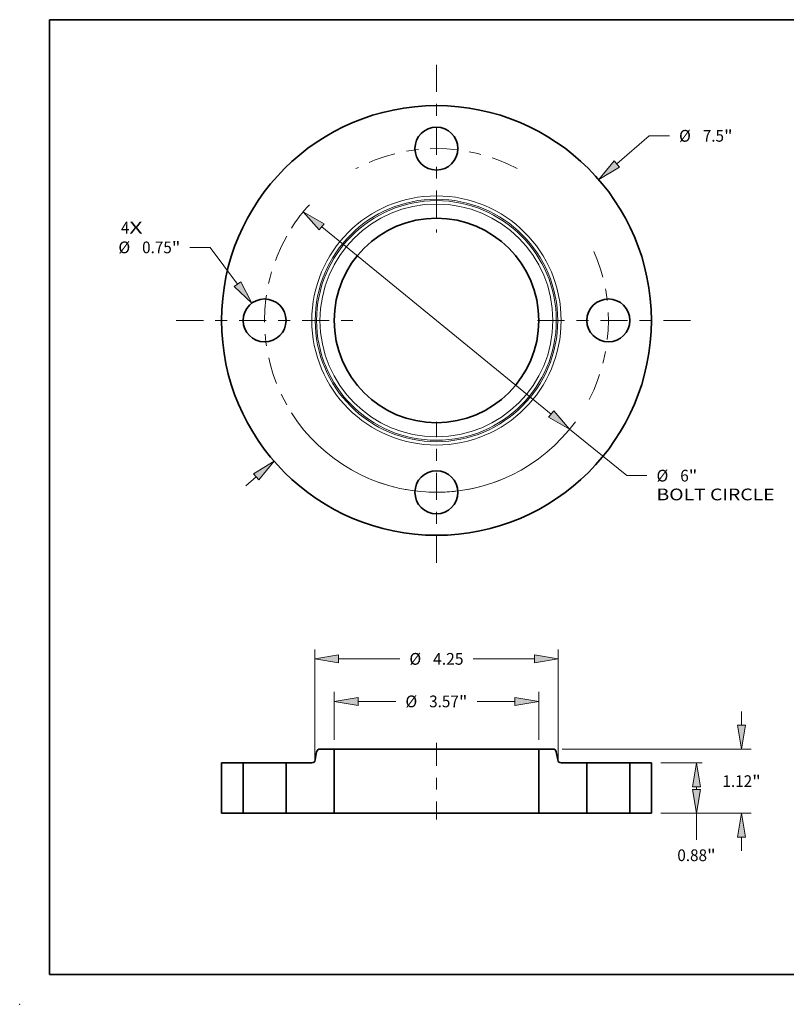
# Model space of a CAD drawing. Extents: x 0 to 10.8, y 0 to 8.2.
# Drawn here: x 0 to 6.4, y 0 to 8.2 of the extents above; entities that cross this region are included whole.
import ezdxf
from ezdxf.enums import TextEntityAlignment as Align

# ---------------------------------------------------------------- set-up
doc = ezdxf.new("R2010")
doc.units = 0
doc.header["$MEASUREMENT"] = 0
doc.linetypes.add('DASHDOT', pattern=[18.5, 12, -3, 0.5, -3])
doc.layers.get('0').update_dxf_attribs({"lineweight": 13})
doc.layers.add('1', color=7, linetype='Continuous', lineweight=13)
doc.styles.get("Standard").update_dxf_attribs({"font": 'isocp.shx'})

# ---------------------------------------------------------------- blocks, each defined once
blk = doc.blocks.new('BLOCK7')
at = {"color": 7, "lineweight": 13, "ltscale": 0.03937}
for s, p, p2 in [('4', (-5.505768, 1.517821), (-5.357609, 1.517821)), ('X', (-5.357609, 1.517821), (-5.12974, 1.517821))]:
    blk.add_text(s, height=0.205053, dxfattribs=at).set_placement(p, p2, align=Align.FIT)
blk = doc.blocks.new('BLOCK8')
at = {"color": 7, "lineweight": 13, "ltscale": 0.018752}
blk.add_line((3.146513, 2.731395), (3.712947, 3.2231), dxfattribs=at)
at = {"color": 7, "lineweight": 13, "ltscale": 0.008854}
blk.add_line((3.712947, 3.2231), (4.067114, 3.2231), dxfattribs=at)
at = {"color": 7, "lineweight": 13, "ltscale": 0.005988}
blk.add_line((-3.32738, -2.888401), (-3.146513, -2.731395), dxfattribs=at)
at = {"color": 7, "lineweight": 13, "ltscale": 0.03937}
for points in [[(3.10099, 2.783836), (2.831865, 2.458259), (3.192035, 2.678954)], [(-3.10099, -2.783836), (-2.831865, -2.458259), (-3.192035, -2.678954)]]:
    blk.add_lwpolyline(points, close=True, dxfattribs=at)
for points in [[(3.10099, 2.783836), (2.831865, 2.458259), (3.10099, 2.783836), (3.192035, 2.678954)], [(-3.10099, -2.783836), (-2.831865, -2.458259), (-3.10099, -2.783836), (-3.192035, -2.678954)]]:
    blk.add_solid(points, dxfattribs=at)
for s, p, p2 in [('%%c', (4.233781, 3.120574), (4.438833, 3.120574)), ('7.5', (4.647167, 3.120574), (5.017565, 3.120574)), ('"', (5.017565, 3.120574), (5.167937, 3.120574))]:
    blk.add_text(s, height=0.205052, dxfattribs=at).set_placement(p, p2, align=Align.FIT)
blk = doc.blocks.new('BLOCK9')
at = {"color": 7, "lineweight": 13, "ltscale": 0.008854}
blk.add_line((-3.946926, 1.275833), (-4.301093, 1.275833), dxfattribs=at)
at = {"color": 7, "lineweight": 13, "ltscale": 0.03937}
blk.add_line((-3.471818, 0.6357), (-3.946926, 1.275833), dxfattribs=at)
blk.add_lwpolyline([(-3.527581, 0.594313), (-3.223494, 0.301123), (-3.416055, 0.677087)], close=True, dxfattribs=at)
blk.add_solid([(-3.527581, 0.594313), (-3.223494, 0.301123), (-3.527581, 0.594313), (-3.416055, 0.677087)], dxfattribs=at)
for s, p, p2 in [('%%c', (-5.550075, 1.173307), (-5.345022, 1.173307)), ('0.75', (-5.136689, 1.173307), (-4.618131, 1.173307)), ('"', (-4.618131, 1.173307), (-4.46776, 1.173307))]:
    blk.add_text(s, height=0.205052, dxfattribs=at).set_placement(p, p2, align=Align.FIT)
blk = doc.blocks.new('BLOCK10')
at = {"color": 7, "lineweight": 13, "ltscale": 0.03937}
for p, q in [((-2.001432, 1.633374), (2.001432, -1.633374)), ((2.324239, -1.896817), (3.319462, -2.709021))]:
    blk.add_line(p, q, dxfattribs=at)
at = {"color": 7, "lineweight": 13, "ltscale": 0.008854}
blk.add_line((3.319462, -2.709021), (3.673628, -2.709021), dxfattribs=at)
at = {"color": 7, "lineweight": 13, "ltscale": 0.03937}
for points in [[(-1.957525, 1.687175), (-2.324239, 1.896817), (-2.045339, 1.579573)], [(1.957525, -1.687175), (2.324239, -1.896817), (2.045339, -1.579573)]]:
    blk.add_lwpolyline(points, close=True, dxfattribs=at)
for start, end in [(137.649062, 147.448485), (212.551529, 323.915001)]:
    blk.add_arc((0, 0), 3, start, end, dxfattribs=at)
for points in [[(-1.957525, 1.687175), (-2.324239, 1.896817), (-1.957525, 1.687175), (-2.045339, 1.579573)], [(1.957525, -1.687175), (2.324239, -1.896817), (1.957525, -1.687175), (2.045339, -1.579573)]]:
    blk.add_solid(points, dxfattribs=at)
for s, p, p2 in [('%%c', (3.840295, -2.811547), (4.045347, -2.811547)), ('6', (4.253681, -2.811547), (4.40184, -2.811547)), ('"', (4.40184, -2.811547), (4.552212, -2.811547)), ('BOLT CIRCLE', (3.840295, -3.139631), (5.899117, -3.139631))]:
    blk.add_text(s, height=0.205052, dxfattribs=at).set_placement(p, p2, align=Align.FIT)
blk = doc.blocks.new('BLOCK11')
at = {"color": 7, "linetype": 'DASHDOT', "lineweight": 13, "ltscale": 0.03937}
blk.add_line((-4.540352, 0), (-1.459648, 0), dxfattribs=at)
blk.add_arc((0, 0), 3, 150.581451, 209.418549, dxfattribs=at)
blk = doc.blocks.new('BLOCK12')
at = {"color": 7, "linetype": 'DASHDOT', "lineweight": 13, "ltscale": 0.03937}
blk.add_line((0, 4.462646), (0, 1.537355), dxfattribs=at)
blk.add_arc((0, 0), 3, 62.065526, 117.934472, dxfattribs=at)
blk = doc.blocks.new('BLOCK13')
at = {"color": 7, "linetype": 'DASHDOT', "lineweight": 13, "ltscale": 0.03937}
blk.add_line((4.431563, 0), (1.568437, 0), dxfattribs=at)
blk.add_arc((0, 0), 3, 332.659173, 27.340837, dxfattribs=at)
blk = doc.blocks.new('BLOCK14')
at = {"color": 7, "linetype": 'DASHDOT', "lineweight": 13, "ltscale": 0.03937}
blk.add_line((0, -4.229525), (0, -1.770475), dxfattribs=at)
blk.add_arc((0, 0), 3, 246.517787, 293.482222, dxfattribs=at)
blk = doc.blocks.new('BLOCK15')
at = {"color": 7, "lineweight": 13, "ltscale": 0.03937}
for p, q in [((-1.785, 1.284042), (-1.785, 2.116454)), ((1.785, 1.284042), (1.785, 2.116454))]:
    blk.add_line(p, q, dxfattribs=at)
at = {"color": 7, "lineweight": 13, "ltscale": 0.016513}
for p, q in [((-1.368339, 1.952412), (-0.707824, 1.952412)), ((0.707824, 1.952412), (1.368339, 1.952412))]:
    blk.add_line(p, q, dxfattribs=at)
at = {"color": 7, "lineweight": 13, "ltscale": 0.03937}
for points in [[(-1.368339, 2.021855), (-1.785, 1.952412), (-1.368339, 1.882968)], [(1.368339, 1.882968), (1.785, 1.952412), (1.368339, 2.021855)]]:
    blk.add_lwpolyline(points, close=True, dxfattribs=at)
for points in [[(-1.368339, 2.021855), (-1.785, 1.952412), (-1.368339, 2.021855), (-1.368339, 1.882968)], [(1.368339, 1.882968), (1.785, 1.952412), (1.368339, 1.882968), (1.368339, 2.021855)]]:
    blk.add_solid(points, dxfattribs=at)
for s, p, p2 in [('%%c', (-0.541158, 1.849885), (-0.336105, 1.849885)), ('"', (0.390786, 1.849885), (0.541158, 1.849885)), ('3.57', (-0.127772, 1.849885), (0.390786, 1.849885))]:
    blk.add_text(s, height=0.205052, dxfattribs=at).set_placement(p, p2, align=Align.FIT)
blk = doc.blocks.new('BLOCK16')
at = {"color": 7, "lineweight": 13, "ltscale": 0.03937}
for p, q in [((-2.125, 0.931173), (-2.125, 2.858845)), ((2.125, 0.931173), (2.125, 2.858845)), ((-1.708339, 2.694803), (-0.638873, 2.694803)), ((0.638873, 2.694803), (1.708339, 2.694803))]:
    blk.add_line(p, q, dxfattribs=at)
for points in [[(-1.708339, 2.764246), (-2.125, 2.694803), (-1.708339, 2.62536)], [(1.708339, 2.62536), (2.125, 2.694803), (1.708339, 2.764246)]]:
    blk.add_lwpolyline(points, close=True, dxfattribs=at)
for points in [[(-1.708339, 2.764246), (-2.125, 2.694803), (-1.708339, 2.764246), (-1.708339, 2.62536)], [(1.708339, 2.62536), (2.125, 2.694803), (1.708339, 2.62536), (1.708339, 2.764246)]]:
    blk.add_solid(points, dxfattribs=at)
for s, p, p2 in [('%%c', (-0.472206, 2.592277), (-0.267153, 2.592277)), ('4.25', (-0.05882, 2.592277), (0.472206, 2.592277))]:
    blk.add_text(s, height=0.205052, dxfattribs=at).set_placement(p, p2, align=Align.FIT)
blk = doc.blocks.new('BLOCK17')
at = {"color": 7, "lineweight": 13, "ltscale": 0.018023}
for p, q in [((3.914042, 0.88), (4.634982, 0.88)), ((3.914042, 0), (4.634982, 0))]:
    blk.add_line(p, q, dxfattribs=at)
at = {"color": 7, "lineweight": 13, "ltscale": 0.001167}
blk.add_line((4.537402, 0.416661), (4.537402, 0.463339), dxfattribs=at)
at = {"color": 7, "lineweight": 13, "ltscale": 0.011603}
blk.add_line((4.537402, -0.464125), (4.537402, 0), dxfattribs=at)
at = {"color": 7, "lineweight": 13, "ltscale": 0.03937}
for points in [[(4.606845, 0.463339), (4.537402, 0.88), (4.467958, 0.463339)], [(4.467958, 0.416661), (4.537402, 0), (4.606845, 0.416661)]]:
    blk.add_lwpolyline(points, close=True, dxfattribs=at)
for points in [[(4.606845, 0.463339), (4.537402, 0.88), (4.606845, 0.463339), (4.467958, 0.463339)], [(4.467958, 0.416661), (4.537402, 0), (4.467958, 0.416661), (4.606845, 0.416661)]]:
    blk.add_solid(points, dxfattribs=at)
for s, p, p2 in [('0.88', (4.202937, -0.835844), (4.721495, -0.835844)), ('"', (4.721495, -0.835844), (4.871866, -0.835844))]:
    blk.add_text(s, height=0.205052, dxfattribs=at).set_placement(p, p2, align=Align.FIT)
blk = doc.blocks.new('BLOCK18')
at = {"color": 7, "lineweight": 13, "ltscale": 0.005988}
for p, q in [((5.324803, 1.536661), (5.324803, 1.776168)), ((5.324803, -0.656168), (5.324803, -0.416661))]:
    blk.add_line(p, q, dxfattribs=at)
at = {"color": 7, "lineweight": 13, "ltscale": 0.03937}
for p, q in [((2.196378, 1.12), (5.488845, 1.12)), ((3.914042, 0), (5.488845, 0))]:
    blk.add_line(p, q, dxfattribs=at)
for points in [[(5.25536, 1.536661), (5.324803, 1.12), (5.394246, 1.536661)], [(5.394246, -0.416661), (5.324803, 0), (5.25536, -0.416661)]]:
    blk.add_lwpolyline(points, close=True, dxfattribs=at)
for points in [[(5.25536, 1.536661), (5.324803, 1.12), (5.25536, 1.536661), (5.394246, 1.536661)], [(5.394246, -0.416661), (5.324803, 0), (5.394246, -0.416661), (5.25536, -0.416661)]]:
    blk.add_solid(points, dxfattribs=at)
for s, p, p2 in [('1.12', (4.990338, 0.457474), (5.508896, 0.457474)), ('"', (5.508896, 0.457474), (5.659268, 0.457474))]:
    blk.add_text(s, height=0.205052, dxfattribs=at).set_placement(p, p2, align=Align.FIT)
blk = doc.blocks.new('BLOCK19')
at = {"color": 7, "lineweight": 5, "ltscale": 0.03937}
for p, q in [((-3.75, 0), (-3.75, 0.88)), ((-3.375, 0.88), (-3.375, 0))]:
    blk.add_line(p, q, dxfattribs=at)
at = {"color": 7, "lineweight": 5, "ltscale": 0.009375}
for p, q in [((-3.75, 0.88), (-3.375, 0.88)), ((-3.375, 0), (-3.75, 0))]:
    blk.add_line(p, q, dxfattribs=at)
blk = doc.blocks.new('BLOCK20')
at = {"color": 7, "lineweight": 5, "ltscale": 0.003575}
blk.add_line((-2.116258, 0.929581), (-2.091424, 1.070419), dxfattribs=at)
at = {"color": 7, "lineweight": 5, "ltscale": 0.00011}
for p, q in [((-2.091424, 1.070419), (-2.0905, 1.074729)), ((-2.0905, 1.074729), (-2.089261, 1.07896)), ((-2.089261, 1.07896), (-2.087715, 1.083088)), ((-2.087715, 1.083088), (-2.085871, 1.087092)), ((-2.085871, 1.087092), (-2.083737, 1.090949)), ((-2.083737, 1.090949), (-2.081326, 1.09464)), ((-2.081326, 1.09464), (-2.078651, 1.098143)), ((-2.078651, 1.098143), (-2.075725, 1.101441)), ((-2.075725, 1.101441), (-2.072565, 1.104515)), ((-2.072565, 1.104515), (-2.069188, 1.107348)), ((-2.069188, 1.107348), (-2.065612, 1.109926)), ((-2.065612, 1.109926), (-2.061857, 1.112235)), ((-2.061857, 1.112235), (-2.057942, 1.114261)), ((-2.057942, 1.114261), (-2.053889, 1.115995)), ((-2.053889, 1.115995), (-2.04972, 1.117426)), ((-2.04972, 1.117426), (-2.045456, 1.118548)), ((-2.045456, 1.118548), (-2.041122, 1.119353)), ((-2.041122, 1.119353), (-2.036741, 1.119838)), ((-2.036741, 1.119838), (-2.032336, 1.12)), ((-2.175346, 0.88), (-2.170941, 0.880162)), ((-2.170941, 0.880162), (-2.166559, 0.880647)), ((-2.166559, 0.880647), (-2.162225, 0.881452)), ((-2.162225, 0.881452), (-2.157962, 0.882574)), ((-2.157962, 0.882574), (-2.153792, 0.884005)), ((-2.153792, 0.884005), (-2.149739, 0.885739)), ((-2.149739, 0.885739), (-2.145824, 0.887765)), ((-2.145824, 0.887765), (-2.142069, 0.890074)), ((-2.142069, 0.890074), (-2.138493, 0.892652)), ((-2.138493, 0.892652), (-2.135116, 0.895485)), ((-2.135116, 0.895485), (-2.131957, 0.898559)), ((-2.131957, 0.898559), (-2.129031, 0.901857)), ((-2.129031, 0.901857), (-2.126355, 0.90536)), ((-2.126355, 0.90536), (-2.123944, 0.909051)), ((-2.123944, 0.909051), (-2.121811, 0.912908)), ((-2.121811, 0.912908), (-2.119966, 0.916912)), ((-2.119966, 0.916912), (-2.11842, 0.92104)), ((-2.11842, 0.92104), (-2.117182, 0.925271)), ((-2.117182, 0.925271), (-2.116258, 0.929581))]:
    blk.add_line(p, q, dxfattribs=at)
at = {"color": 7, "lineweight": 5, "ltscale": 0.006183}
blk.add_line((-2.032336, 1.12), (-1.785, 1.12), dxfattribs=at)
at = {"color": 7, "lineweight": 5, "ltscale": 0.03937}
for p, q in [((-1.785, 1.12), (-1.785, 0)), ((-2.625, 0), (-2.625, 0.88))]:
    blk.add_line(p, q, dxfattribs=at)
at = {"color": 7, "lineweight": 5, "ltscale": 0.011241}
blk.add_line((-2.625, 0.88), (-2.175346, 0.88), dxfattribs=at)
at = {"color": 7, "lineweight": 5, "ltscale": 0.003125}
blk.add_line((-2.5, 0), (-2.625, 0), dxfattribs=at)
at = {"color": 7, "lineweight": 5, "ltscale": 0.017875}
blk.add_line((-1.785, 0), (-2.5, 0), dxfattribs=at)
blk = doc.blocks.new('BLOCK21')
at = {"color": 7, "lineweight": 5, "ltscale": 0.03937}
for p, q in [((1.785, 0), (1.785, 1.12)), ((2.625, 0.88), (2.625, 0))]:
    blk.add_line(p, q, dxfattribs=at)
at = {"color": 7, "lineweight": 5, "ltscale": 0.006183}
blk.add_line((1.785, 1.12), (2.032336, 1.12), dxfattribs=at)
at = {"color": 7, "lineweight": 5, "ltscale": 0.00011}
for p, q in [((2.032336, 1.12), (2.036741, 1.119838)), ((2.036741, 1.119838), (2.041122, 1.119353)), ((2.041122, 1.119353), (2.045456, 1.118548)), ((2.045456, 1.118548), (2.04972, 1.117426)), ((2.04972, 1.117426), (2.053889, 1.115995)), ((2.053889, 1.115995), (2.057942, 1.114261)), ((2.057942, 1.114261), (2.061857, 1.112235)), ((2.061857, 1.112235), (2.065612, 1.109926)), ((2.065612, 1.109926), (2.069188, 1.107348)), ((2.069188, 1.107348), (2.072565, 1.104515)), ((2.072565, 1.104515), (2.075725, 1.101441)), ((2.075725, 1.101441), (2.078651, 1.098143)), ((2.078651, 1.098143), (2.081326, 1.09464)), ((2.081326, 1.09464), (2.083737, 1.090949)), ((2.083737, 1.090949), (2.085871, 1.087092)), ((2.085871, 1.087092), (2.087715, 1.083088)), ((2.087715, 1.083088), (2.089261, 1.07896)), ((2.089261, 1.07896), (2.0905, 1.074729)), ((2.0905, 1.074729), (2.091424, 1.070419)), ((2.116258, 0.929581), (2.117182, 0.925271)), ((2.117182, 0.925271), (2.11842, 0.92104)), ((2.11842, 0.92104), (2.119966, 0.916912)), ((2.119966, 0.916912), (2.121811, 0.912908)), ((2.121811, 0.912908), (2.123944, 0.909051)), ((2.123944, 0.909051), (2.126355, 0.90536)), ((2.126355, 0.90536), (2.129031, 0.901857)), ((2.129031, 0.901857), (2.131957, 0.898559)), ((2.131957, 0.898559), (2.135116, 0.895485)), ((2.135116, 0.895485), (2.138493, 0.892652)), ((2.138493, 0.892652), (2.142069, 0.890074)), ((2.142069, 0.890074), (2.145824, 0.887765)), ((2.145824, 0.887765), (2.149739, 0.885739)), ((2.149739, 0.885739), (2.153792, 0.884005)), ((2.153792, 0.884005), (2.157962, 0.882574)), ((2.157962, 0.882574), (2.162225, 0.881452)), ((2.162225, 0.881452), (2.166559, 0.880647)), ((2.166559, 0.880647), (2.170941, 0.880162)), ((2.170941, 0.880162), (2.175346, 0.88))]:
    blk.add_line(p, q, dxfattribs=at)
at = {"color": 7, "lineweight": 5, "ltscale": 0.003575}
blk.add_line((2.091424, 1.070419), (2.116258, 0.929581), dxfattribs=at)
at = {"color": 7, "lineweight": 5, "ltscale": 0.011241}
blk.add_line((2.175346, 0.88), (2.625, 0.88), dxfattribs=at)
at = {"color": 7, "lineweight": 5, "ltscale": 0.017875}
blk.add_line((2.5, 0), (1.785, 0), dxfattribs=at)
at = {"color": 7, "lineweight": 5, "ltscale": 0.003125}
blk.add_line((2.625, 0), (2.5, 0), dxfattribs=at)
blk = doc.blocks.new('BLOCK22')
at = {"color": 7, "lineweight": 5, "ltscale": 0.03937}
for p, q in [((3.375, 0), (3.375, 0.88)), ((3.75, 0.88), (3.75, 0))]:
    blk.add_line(p, q, dxfattribs=at)
at = {"color": 7, "lineweight": 5, "ltscale": 0.009375}
for p, q in [((3.375, 0.88), (3.75, 0.88)), ((3.75, 0), (3.375, 0))]:
    blk.add_line(p, q, dxfattribs=at)

msp = doc.modelspace()

# ---------------------------------------------------------------- linework, layer by layer
at = {"color": 7, "linetype": 'DASHDOT', "lineweight": 13, "ltscale": 0.016128}
msp.add_line((3.4908, 2.1922), (3.4908, 1.5471), dxfattribs=at)
at = {"color": 7, "lineweight": 35, "ltscale": 0.001716}
for p, q in [((2.487, 2.1147), (2.475, 2.0471)), ((4.4947, 2.1147), (4.5066, 2.0471))]:
    msp.add_line(p, q, dxfattribs=at)
at = {"color": 7, "lineweight": 35, "ltscale": 0.002968}
for p, q in [((2.634, 2.1385), (2.5153, 2.1385)), ((4.4664, 2.1385), (4.3476, 2.1385))]:
    msp.add_line(p, q, dxfattribs=at)
at = {"color": 7, "lineweight": 35, "ltscale": 0.01344}
for p, q in [((2.634, 2.1385), (2.634, 1.6009)), ((4.3476, 2.1385), (4.3476, 1.6009))]:
    msp.add_line(p, q, dxfattribs=at)
at = {"color": 7, "lineweight": 35, "ltscale": 0.03937}
for p, q in [((2.634, 2.1385), (3.9016, 2.1385)), ((2.634, 1.6009), (3.9016, 1.6009))]:
    msp.add_line(p, q, dxfattribs=at)
at = {"color": 7, "lineweight": 35, "ltscale": 0.011151}
for p, q in [((3.9016, 2.1385), (4.3476, 2.1385)), ((3.9016, 1.6009), (4.3476, 1.6009))]:
    msp.add_line(p, q, dxfattribs=at)
at = {"color": 7, "lineweight": 35, "ltscale": 0.01056}
for p, q in [((1.6908, 2.0233), (1.6908, 1.6009)), ((1.8708, 2.0233), (1.8708, 1.6009)), ((2.2308, 2.0233), (2.2308, 1.6009)), ((4.7508, 2.0233), (4.7508, 1.6009)), ((5.1108, 2.0233), (5.1108, 1.6009)), ((5.2908, 2.0233), (5.2908, 1.6009))]:
    msp.add_line(p, q, dxfattribs=at)
at = {"color": 7, "lineweight": 35, "ltscale": 0.0045}
for p, q in [((1.8708, 2.0233), (1.6908, 2.0233)), ((5.2908, 2.0233), (5.1108, 2.0233)), ((1.8708, 1.6009), (1.6908, 1.6009)), ((5.2908, 1.6009), (5.1108, 1.6009))]:
    msp.add_line(p, q, dxfattribs=at)
at = {"color": 7, "lineweight": 35, "ltscale": 0.000551}
for p, q in [((1.8708, 2.0233), (1.8929, 2.0233)), ((4.7508, 2.0233), (4.7729, 2.0233)), ((1.8708, 1.6009), (1.8929, 1.6009)), ((4.7508, 1.6009), (4.7729, 1.6009))]:
    msp.add_line(p, q, dxfattribs=at)
at = {"color": 7, "lineweight": 35, "ltscale": 0.008449}
for p, q in [((1.8929, 2.0233), (2.2308, 2.0233)), ((4.7729, 2.0233), (5.1108, 2.0233)), ((1.8929, 1.6009), (2.2308, 1.6009)), ((4.7729, 1.6009), (5.1108, 1.6009))]:
    msp.add_line(p, q, dxfattribs=at)
at = {"color": 7, "lineweight": 35, "ltscale": 0.005396}
for p, q in [((2.4467, 2.0233), (2.2308, 2.0233)), ((4.7508, 2.0233), (4.535, 2.0233))]:
    msp.add_line(p, q, dxfattribs=at)
at = {"color": 7, "lineweight": 35, "ltscale": 0.0015}
for p, q in [((2.2908, 1.6009), (2.2308, 1.6009)), ((4.7508, 1.6009), (4.6908, 1.6009))]:
    msp.add_line(p, q, dxfattribs=at)
at = {"color": 7, "lineweight": 35, "ltscale": 0.00858}
for p, q in [((2.634, 1.6009), (2.2908, 1.6009)), ((4.6908, 1.6009), (4.3476, 1.6009))]:
    msp.add_line(p, q, dxfattribs=at)
at = {"color": 7, "lineweight": 35, "ltscale": 0.03937}
for points in [[(2.5153, 2.1385, 0.363969), (2.487, 2.1147)], [(4.4947, 2.1147, 0.363969), (4.4664, 2.1385)], [(2.4467, 2.0233, 0.363969), (2.475, 2.0471)], [(4.5066, 2.0471, 0.363969), (4.535, 2.0233)]]:
    msp.add_lwpolyline(points, format="xyb", dxfattribs=at)
for centre, radius in [((3.4908, 5.7298), 1.8), ((3.4908, 7.1698), 0.18), ((3.4908, 5.7298), 0.8568), ((2.0508, 5.7298), 0.18), ((4.9308, 5.7298), 0.18), ((3.4908, 4.2898), 0.18)]:
    msp.add_circle(centre, radius, dxfattribs=at)
at = {"color": 7, "lineweight": 13, "ltscale": 0.03937}
for radius in [1.0442, 1.0158, 1.0039, 0.9755]:
    msp.add_circle((3.4908, 5.7298), radius, dxfattribs=at)
at = {"color": 7, "lineweight": 5, "ltscale": 0.03937}
msp.add_point((0, 0), dxfattribs=at)
at = {"layer": '1', "color": 7, "lineweight": 35, "ltscale": 0.03937}
for p, q in [((0.25, 0.25), (0.25, 8.25)), ((0.25, 8.25), (10.75, 8.25)), ((0.25, 0.25), (10.75, 0.25))]:
    msp.add_line(p, q, dxfattribs=at)

# ---------------------------------------------------------------- block references
at = {"lineweight": 0, "xscale": 0.48, "yscale": 0.48, "zscale": 0.48}
for name, p in [('BLOCK12', (3.4908, 5.7298)), ('BLOCK8', (3.4908, 5.7298)), ('BLOCK10', (3.4908, 5.7298)), ('BLOCK7', (3.4908, 5.7298)), ('BLOCK11', (3.4908, 5.7298)), ('BLOCK9', (3.4908, 5.7298)), ('BLOCK13', (3.4908, 5.7298)), ('BLOCK14', (3.4908, 5.7298)), ('BLOCK16', (3.4908, 1.6009)), ('BLOCK15', (3.4908, 1.6009)), ('BLOCK18', (3.4908, 1.6009)), ('BLOCK20', (3.4908, 1.6009)), ('BLOCK21', (3.4908, 1.6009)), ('BLOCK19', (3.4908, 1.6009)), ('BLOCK22', (3.4908, 1.6009)), ('BLOCK17', (3.4908, 1.6009))]:
    msp.add_blockref(name, p, dxfattribs=at)

doc.saveas('drawing.dxf')
